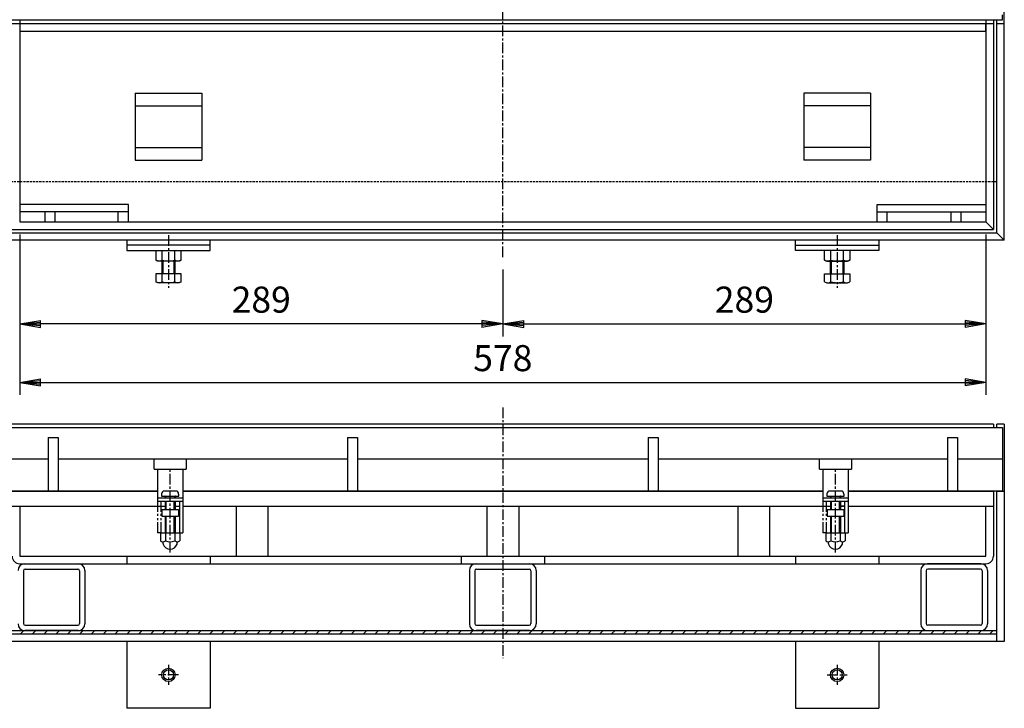
# Model space of a CAD drawing. Extents: x 25 to 1925, y 50 to 1400.
# Drawn here: x 336 to 925, y 655 to 1067 of the extents above; entities that cross this region are included whole.
import ezdxf

# ---------------------------------------------------------------- set-up
doc = ezdxf.new("R2010")
doc.units = 0
doc.header["$LTSCALE"] = 0.2
for name, pattern in [('CENTER', [50.8, 31.75, -6.35, 6.35, -6.35]), ('HIDDEN', [9.525, 6.35, -3.175]), ('PHANTOM', [63.5, 31.75, -6.35, 6.35, -6.35, 6.35, -6.35])]:
    doc.linetypes.add(name, pattern=pattern)
doc.layers.get('0').update_dxf_attribs({"linetype": 'CONTINUOUS'})
doc.layers.get('DEFPOINTS').update_dxf_attribs({"linetype": 'CONTINUOUS'})
doc.layers.add('LAY-10', color=7, linetype='CONTINUOUS')
doc.styles.add('EXCADDIM1', font='simplex', dxfattribs={"width": 0.84, "bigfont": 'bigfont'})
doc.styles.get("Standard").update_dxf_attribs({"font": 'simplex', "bigfont": 'bigfont'})
doc.dimstyles.new('ISO-25', dxfattribs={"dimtxt": 2.5, "dimasz": 2.5, "dimexe": 1.25, "dimexo": 0.625, "dimtad": 1, "dimtxsty": 'STANDARD', "dimcen": 2.5, "dimazin": 3, "dimtfac": 1, "dimtmove": 0, "dimatfit": 3})

# ---------------------------------------------------------------- blocks, each defined once
blk = doc.blocks.new('EX_BNORM')
at = {"color": 0, "linetype": 'CONTINUOUS'}
for p, q in [((0, 0), (-1, 0.167)), ((-1, 0.167), (-1, -0.167)), ((0, 0), (-1, 0.083)), ((0, 0), (-1, 0)), ((0, 0), (-1, -0.167)), ((0, 0), (-1, -0.083))]:
    blk.add_line(p, q, dxfattribs=at)
blk = doc.blocks.new('*D17')
at = {"layer": 'DEFPOINTS', "color": 0}
for p in [(336, 946), (914, 946), (914, 850)]:
    blk.add_point(p, dxfattribs=at)
at = {"layer": 'LAY-10', "color": 4, "linetype": 'CONTINUOUS'}
for p, q in [((336, 938.5), (336, 842.5)), ((914, 938.5), (914, 842.5)), ((348.5, 850), (901.5, 850))]:
    blk.add_line(p, q, dxfattribs=at)
at = {"layer": 'LAY-10', "color": 4, "xscale": 12.5, "yscale": 12.5, "zscale": 12.5, "rotation": 180}
blk.add_blockref('EX_BNORM', (336, 850), dxfattribs=at)
at = {"layer": 'LAY-10', "color": 4, "xscale": 12.5, "yscale": 12.5, "zscale": 12.5}
blk.add_blockref('EX_BNORM', (914, 850), dxfattribs=at)
at = {"layer": 'LAY-10', "color": 7, "insert": (625, 862.5), "char_height": 15.591, "attachment_point": 5, "style": 'EXCADDIM1'}
blk.add_mtext('578', dxfattribs=at)
blk = doc.blocks.new('*D18')
at = {"layer": 'DEFPOINTS', "color": 0}
for p in [(625, 925), (336, 885), (336, 859.5)]:
    blk.add_point(p, dxfattribs=at)
at = {"layer": 'LAY-10', "color": 4, "linetype": 'CONTINUOUS'}
for p, q in [((625, 917.5), (625, 877.5)), ((612.5, 885), (348.5, 885))]:
    blk.add_line(p, q, dxfattribs=at)
at = {"layer": 'LAY-10', "color": 4, "xscale": 12.5, "yscale": 12.5, "zscale": 12.5, "rotation": 180}
blk.add_blockref('EX_BNORM', (336, 885), dxfattribs=at)
at = {"layer": 'LAY-10', "color": 4, "xscale": 12.5, "yscale": 12.5, "zscale": 12.5}
blk.add_blockref('EX_BNORM', (625, 885), dxfattribs=at)
at = {"layer": 'LAY-10', "color": 7, "insert": (480.5, 897.5), "char_height": 15.591, "attachment_point": 5, "style": 'EXCADDIM1'}
blk.add_mtext('289', dxfattribs=at)
blk = doc.blocks.new('*D19')
at = {"layer": 'DEFPOINTS', "color": 0}
for p in [(914, 885), (625, 859.5), (914, 859.5)]:
    blk.add_point(p, dxfattribs=at)
at = {"layer": 'LAY-10', "color": 4, "linetype": 'CONTINUOUS'}
blk.add_line((637.5, 885), (901.5, 885), dxfattribs=at)
at = {"layer": 'LAY-10', "color": 4, "xscale": 12.5, "yscale": 12.5, "zscale": 12.5, "rotation": 180}
blk.add_blockref('EX_BNORM', (625, 885), dxfattribs=at)
at = {"layer": 'LAY-10', "color": 4, "xscale": 12.5, "yscale": 12.5, "zscale": 12.5}
blk.add_blockref('EX_BNORM', (914, 885), dxfattribs=at)
at = {"layer": 'LAY-10', "color": 7, "insert": (769.5, 897.5), "char_height": 15.591, "attachment_point": 5, "style": 'EXCADDIM1'}
blk.add_mtext('289', dxfattribs=at)

msp = doc.modelspace()

# ---------------------------------------------------------------- linework, layer by layer
at = {"layer": 'LAY-10', "color": 2, "linetype": 'CENTER'}
for p, q in [((625, 925), (625, 1275)), ((425, 938), (425, 906.5)), ((825, 938), (825, 906.5)), ((625, 835), (625, 685)), ((426, 748.3), (426, 798)), ((824, 748.3), (824, 798)), ((425, 681), (425, 669)), ((825, 681), (825, 669)), ((431, 675), (419, 675)), ((819, 675), (831, 675))]:
    msp.add_line(p, q, dxfattribs=at)
at = {"layer": 'LAY-10', "color": 7, "linetype": 'CONTINUOUS'}
for p, q in [((925, 935), (925, 1265)), ((326, 1067), (924, 1067)), ((336, 1067), (336, 946)), ((914, 1067), (914, 946)), ((918.5, 1067), (918.5, 941.5)), ((920.5, 939.5), (920.5, 1067)), ((924, 1067), (924, 1070)), ((918.5, 1064.5), (331.5, 1064.5)), ((914, 1060), (914, 1064.5)), ((925, 1064.5), (920.5, 1064.5)), ((914, 1060), (336, 1060)), ((405, 1023), (405, 983)), ((405, 1023), (445, 1023)), ((445, 1023), (445, 983)), ((805, 1023), (805, 983)), ((845, 1023), (805, 1023)), ((845, 1023), (845, 983)), ((405, 1015.5), (445, 1015.5)), ((845, 1015.5), (805, 1015.5)), ((405, 990.5), (445, 990.5)), ((845, 990.5), (805, 990.5)), ((405, 983), (445, 983)), ((845, 983), (805, 983)), ((401, 956.5), (336, 956.5)), ((401, 946), (401, 956.5)), ((849, 956.5), (914, 956.5)), ((849, 946), (849, 956.5)), ((401, 952), (336, 952)), ((351, 952), (351, 946)), ((357, 952), (357, 946)), ((395, 946), (395, 952)), ((849, 952), (914, 952)), ((855, 946), (855, 952)), ((893, 952), (893, 946)), ((899, 952), (899, 946)), ((336, 946), (914, 946)), ((914, 946), (918.5, 941.5)), ((329.5, 939.5), (920.5, 939.5)), ((331.5, 941.5), (918.5, 941.5)), ((925, 935), (920.5, 939.5)), ((925, 935), (325, 935)), ((400, 935), (400, 929)), ((450, 932), (400, 932)), ((450, 929), (450, 935)), ((800, 929), (800, 935)), ((800, 932), (850, 932)), ((850, 935), (850, 929)), ((400, 929), (450, 929)), ((417.49, 929), (417.49, 923.22)), ((421.25, 923.22), (421.25, 929)), ((428.75, 923.22), (428.75, 929)), ((432.51, 923.22), (432.51, 929)), ((850, 929), (800, 929)), ((817.49, 923.22), (817.49, 929)), ((821.25, 923.22), (821.25, 929)), ((828.75, 923.22), (828.75, 929)), ((832.51, 929), (832.51, 923.22)), ((418.75, 922.5), (417.49, 923.22)), ((431.25, 922.5), (418.75, 922.5)), ((421, 922.5), (421, 915)), ((421.62, 922.5), (421.62, 915)), ((428.37, 915), (428.37, 922.5)), ((429, 915), (429, 922.5)), ((432.51, 923.22), (431.25, 922.5)), ((817.49, 923.22), (818.75, 922.5)), ((818.75, 922.5), (831.25, 922.5)), ((821, 915), (821, 922.5)), ((821.63, 915), (821.63, 922.5)), ((828.38, 922.5), (828.38, 915)), ((829, 922.5), (829, 915)), ((831.25, 922.5), (832.51, 923.22)), ((417.49, 915), (417.49, 910.22)), ((432.51, 915), (417.49, 915)), ((421.25, 910.22), (421.25, 915)), ((428.75, 910.22), (428.75, 915)), ((432.51, 910.22), (432.51, 915)), ((817.49, 910.22), (817.49, 915)), ((817.49, 915), (832.51, 915)), ((821.25, 910.22), (821.25, 915)), ((828.75, 910.22), (828.75, 915)), ((832.51, 915), (832.51, 910.22)), ((418.75, 909.5), (417.49, 910.22)), ((431.25, 909.5), (418.75, 909.5)), ((432.51, 910.22), (431.25, 909.5)), ((817.49, 910.22), (818.75, 909.5)), ((818.75, 909.5), (831.25, 909.5)), ((831.25, 909.5), (832.51, 910.22)), ((918.5, 825), (331.5, 825)), ((918.5, 825), (918.5, 823)), ((925, 825), (920.5, 825)), ((920.5, 823), (920.5, 825)), ((925, 825), (925, 695)), ((326, 823), (924, 823)), ((924, 823), (924, 785)), ((353, 817), (359, 817)), ((353, 817), (353, 785)), ((359, 817), (359, 785)), ((532, 817), (538, 817)), ((532, 817), (532, 785)), ((538, 817), (538, 785)), ((712, 817), (718, 817)), ((712, 817), (712, 785)), ((718, 817), (718, 785)), ((891, 817), (897, 817)), ((891, 817), (891, 785)), ((897, 817), (897, 785)), ((353, 804), (326, 804)), ((532, 804), (359, 804)), ((416.5, 798), (416.5, 804)), ((435.5, 804), (435.5, 798)), ((712, 804), (538, 804)), ((891, 804), (718, 804)), ((814.5, 798), (814.5, 804)), ((833.5, 804), (833.5, 798)), ((924, 804), (897, 804)), ((416.5, 798), (435.5, 798)), ((418.5, 798), (418.5, 779)), ((433.5, 798), (433.5, 779)), ((814.5, 798), (833.5, 798)), ((816.5, 798), (816.5, 779)), ((831.5, 798), (831.5, 779)), ((418.5, 785), (326, 785)), ((331.5, 785), (418.5, 785)), ((429.75, 785), (422.25, 785)), ((816.5, 785), (433.5, 785)), ((433.5, 785), (816.5, 785)), ((827.75, 785), (820.25, 785)), ((924, 785), (831.5, 785)), ((831.5, 785), (918.5, 785)), ((918.5, 785), (918.5, 746)), ((920.5, 785), (925, 785)), ((920.5, 695), (920.5, 785)), ((418.5, 781), (433.5, 781)), ((418.5, 779), (433.5, 779)), ((420.75, 782), (431.25, 782)), ((423, 781.75), (423, 781)), ((423.6, 781), (423, 781.6)), ((423, 779), (423, 774)), ((423.6, 774), (423.6, 779)), ((428.4, 781), (429, 781.6)), ((428.4, 774), (428.4, 779)), ((429, 781.75), (429, 781)), ((429, 779), (429, 774)), ((431.5, 779), (431.5, 760)), ((433.5, 779), (433.5, 760)), ((816.5, 781), (831.5, 781)), ((816.5, 779), (831.5, 779)), ((818.75, 782), (829.25, 782)), ((821, 781.75), (821, 781)), ((821.6, 781), (821, 781.6)), ((821, 779), (821, 774)), ((821.6, 774), (821.6, 779)), ((826.4, 781), (827, 781.6)), ((826.4, 774), (826.4, 779)), ((827, 781.75), (827, 781)), ((827, 779), (827, 774)), ((829.5, 779), (829.5, 760)), ((831.5, 779), (831.5, 760)), ((331.5, 776), (423, 776)), ((336, 776), (336, 746)), ((421, 774), (421, 770)), ((421, 774), (431, 774)), ((429, 776), (431.5, 776)), ((431, 774), (431, 770)), ((433.5, 776), (821, 776)), ((465.5, 776), (465.5, 746)), ((484.5, 776), (484.5, 746)), ((615.5, 776), (615.5, 746)), ((634.5, 776), (634.5, 746)), ((765.5, 776), (765.5, 746)), ((784.5, 776), (784.5, 746)), ((819, 774), (819, 770)), ((819, 774), (829, 774)), ((829.5, 776), (827, 776)), ((827, 776), (829.5, 776)), ((829, 774), (829, 770)), ((831.5, 776), (918.5, 776)), ((914, 746), (914, 776)), ((421, 770), (431, 770)), ((423, 770), (423, 759.8)), ((423.6, 759.8), (423.6, 770)), ((428.4, 759.8), (428.4, 770)), ((429, 770), (429, 759.8)), ((819, 770), (829, 770)), ((821, 770), (821, 759.8)), ((821.6, 759.8), (821.6, 770)), ((826.4, 759.8), (826.4, 770)), ((827, 770), (827, 759.8)), ((431.5, 760), (433.5, 760)), ((829.5, 760), (831.5, 760)), ((420.25, 759.8), (420.25, 755.17)), ((431.75, 759.8), (420.25, 759.8)), ((421.75, 754.6), (421.75, 754.6)), ((421.75, 753.5), (421.75, 754.14)), ((423.14, 759.8), (423.14, 755.17)), ((428.86, 759.8), (428.86, 755.17)), ((430.25, 754.6), (430.25, 754.6)), ((430.25, 753.5), (430.25, 754.14)), ((431.75, 759.8), (431.75, 755.17)), ((818.25, 759.8), (818.25, 755.17)), ((829.75, 759.8), (818.25, 759.8)), ((819.75, 754.6), (819.75, 754.6)), ((819.75, 753.5), (819.75, 754.14)), ((821.14, 759.8), (821.14, 755.17)), ((826.86, 759.8), (826.86, 755.17)), ((828.25, 754.6), (828.25, 754.6)), ((828.25, 753.5), (828.25, 754.14)), ((829.75, 759.8), (829.75, 755.17)), ((336, 746), (914, 746)), ((400, 746), (400, 741.5)), ((450, 746), (450, 741.5)), ((600, 746), (600, 741.5)), ((650, 746), (650, 741.5)), ((800, 746), (800, 741.5)), ((850, 746), (850, 741.5)), ((336, 741.5), (914, 741.5)), ((338.2, 737.3), (338.2, 705.7)), ((339, 741.5), (371, 741.5)), ((339.2, 738.3), (370.8, 738.3)), ((371.8, 737.3), (371.8, 705.7)), ((375, 737.5), (375, 705.5)), ((605, 737.5), (605, 705.5)), ((608.2, 737.3), (608.2, 705.7)), ((609, 741.5), (641, 741.5)), ((609.2, 738.3), (640.8, 738.3)), ((641.8, 737.3), (641.8, 705.7)), ((645, 737.5), (645, 705.5)), ((875, 737.5), (875, 705.5)), ((878.2, 737.3), (878.2, 705.7)), ((911, 741.5), (879, 741.5)), ((910.8, 738.3), (879.2, 738.3)), ((911.8, 737.3), (911.8, 705.7)), ((915, 737.5), (915, 705.5)), ((329.5, 701.5), (920.5, 701.5)), ((336.57, 699.5), (338.57, 701.5)), ((371, 701.5), (339, 701.5)), ((339.2, 704.7), (370.8, 704.7)), ((343.64, 699.5), (345.64, 701.5)), ((350.71, 699.5), (352.71, 701.5)), ((357.78, 699.5), (359.78, 701.5)), ((364.86, 699.5), (366.86, 701.5)), ((371.93, 699.5), (373.93, 701.5)), ((379, 699.5), (381, 701.5)), ((386.07, 699.5), (388.07, 701.5)), ((393.14, 699.5), (395.14, 701.5)), ((400.21, 699.5), (402.21, 701.5)), ((407.28, 699.5), (409.28, 701.5)), ((414.35, 699.5), (416.35, 701.5)), ((421.42, 699.5), (423.42, 701.5)), ((428.49, 699.5), (430.49, 701.5)), ((435.57, 699.5), (437.57, 701.5)), ((442.64, 699.5), (444.64, 701.5)), ((449.71, 699.5), (451.71, 701.5)), ((456.78, 699.5), (458.78, 701.5)), ((463.85, 699.5), (465.85, 701.5)), ((470.92, 699.5), (472.92, 701.5)), ((477.99, 699.5), (479.99, 701.5)), ((485.06, 699.5), (487.06, 701.5)), ((492.13, 699.5), (494.13, 701.5)), ((499.21, 699.5), (501.21, 701.5)), ((506.28, 699.5), (508.28, 701.5)), ((513.35, 699.5), (515.35, 701.5)), ((520.42, 699.5), (522.42, 701.5)), ((527.49, 699.5), (529.49, 701.5)), ((534.56, 699.5), (536.56, 701.5)), ((541.63, 699.5), (543.63, 701.5)), ((548.7, 699.5), (550.7, 701.5)), ((555.77, 699.5), (557.77, 701.5)), ((562.85, 699.5), (564.85, 701.5)), ((569.92, 699.5), (571.92, 701.5)), ((576.99, 699.5), (578.99, 701.5)), ((584.06, 699.5), (586.06, 701.5)), ((591.13, 699.5), (593.13, 701.5)), ((598.2, 699.5), (600.2, 701.5)), ((605.27, 699.5), (607.27, 701.5)), ((641, 701.5), (609, 701.5)), ((609.2, 704.7), (640.8, 704.7)), ((612.34, 699.5), (614.34, 701.5)), ((619.41, 699.5), (621.41, 701.5)), ((626.48, 699.5), (628.48, 701.5)), ((633.56, 699.5), (635.56, 701.5)), ((640.63, 699.5), (642.63, 701.5)), ((647.7, 699.5), (649.7, 701.5)), ((654.77, 699.5), (656.77, 701.5)), ((661.84, 699.5), (663.84, 701.5)), ((668.91, 699.5), (670.91, 701.5)), ((675.98, 699.5), (677.98, 701.5)), ((683.05, 699.5), (685.05, 701.5)), ((690.12, 699.5), (692.12, 701.5)), ((697.2, 699.5), (699.2, 701.5)), ((704.27, 699.5), (706.27, 701.5)), ((711.34, 699.5), (713.34, 701.5)), ((718.41, 699.5), (720.41, 701.5)), ((725.48, 699.5), (727.48, 701.5)), ((732.55, 699.5), (734.55, 701.5)), ((739.62, 699.5), (741.62, 701.5)), ((746.69, 699.5), (748.69, 701.5)), ((753.76, 699.5), (755.76, 701.5)), ((760.84, 699.5), (762.84, 701.5)), ((767.91, 699.5), (769.91, 701.5)), ((774.98, 699.5), (776.98, 701.5)), ((782.05, 699.5), (784.05, 701.5)), ((789.12, 699.5), (791.12, 701.5)), ((796.19, 699.5), (798.19, 701.5)), ((803.26, 699.5), (805.26, 701.5)), ((810.33, 699.5), (812.33, 701.5)), ((817.4, 699.5), (819.4, 701.5)), ((824.47, 699.5), (826.47, 701.5)), ((831.55, 699.5), (833.55, 701.5)), ((838.62, 699.5), (840.62, 701.5)), ((845.69, 699.5), (847.69, 701.5)), ((852.76, 699.5), (854.76, 701.5)), ((859.83, 699.5), (861.83, 701.5)), ((866.9, 699.5), (868.9, 701.5)), ((873.97, 699.5), (875.97, 701.5)), ((879, 701.5), (911, 701.5)), ((910.8, 704.7), (879.2, 704.7)), ((881.04, 699.5), (883.04, 701.5)), ((888.11, 699.5), (890.11, 701.5)), ((895.19, 699.5), (897.19, 701.5)), ((902.26, 699.5), (904.26, 701.5)), ((909.33, 699.5), (911.33, 701.5)), ((916.4, 699.5), (918.4, 701.5)), ((329.5, 699.5), (920.5, 699.5)), ((925, 695), (325, 695)), ((400, 695), (400, 655)), ((450, 695), (450, 655)), ((800, 695), (800, 655)), ((850, 695), (850, 655)), ((450, 655), (400, 655)), ((800, 655), (850, 655))]:
    msp.add_line(p, q, dxfattribs=at)
at = {"layer": 'LAY-10', "color": 7, "linetype": 'HIDDEN'}
msp.add_line((920.5, 970), (329.5, 970), dxfattribs=at)
at = {"layer": 'LAY-10', "color": 7, "linetype": 'PHANTOM'}
for p, q in [((418.5, 779), (418.5, 760)), ((420.5, 779), (420.5, 760)), ((816.5, 779), (816.5, 760)), ((818.5, 779), (818.5, 760)), ((420.5, 760), (418.5, 760)), ((818.5, 760), (816.5, 760))]:
    msp.add_line(p, q, dxfattribs=at)
at = {"layer": 'LAY-10', "color": 7, "linetype": 'CONTINUOUS'}
for centre, radius in [((425, 675), 4), ((425, 675), 3), ((825, 675), 4), ((825, 675), 3)]:
    msp.add_circle(centre, radius, dxfattribs=at)
for centre, radius, start, end in [((419.37, 925.97), 3.32, 235.61575, 304.38425), ((425, 935.06), 12.42, 252.41205, 287.58795), ((430.63, 925.97), 3.32, 235.61575, 304.38425), ((819.37, 925.97), 3.32, 235.61575, 304.38425), ((825, 935.06), 12.42, 252.41205, 287.58795), ((830.63, 925.97), 3.32, 235.61575, 304.38425), ((419.37, 912.97), 3.32, 235.61575, 304.38425), ((425, 922.06), 12.42, 252.41205, 287.58795), ((430.63, 912.97), 3.32, 235.61575, 304.38425), ((819.37, 912.97), 3.32, 235.61575, 304.38425), ((825, 922.06), 12.42, 252.41205, 287.58795), ((830.63, 912.97), 3.32, 235.61575, 304.38425), ((426, 782), 5.25, 151.92751, 180), ((422.25, 784), 1, 90, 151.92751), ((429.75, 784), 1, 28.07249, 90), ((426, 782), 5.25, 0, 28.07249), ((824, 782), 5.25, 151.92751, 180), ((820.25, 784), 1, 90, 151.92751), ((827.75, 784), 1, 28.07249, 90), ((824, 782), 5.25, 0, 28.07249), ((422.75, 781.75), 0.25, 0, 90), ((429.25, 781.75), 0.25, 90, 180), ((820.75, 781.75), 0.25, 0, 90), ((827.25, 781.75), 0.25, 90, 180), ((421.69, 756.71), 2.11, 226.76383, 313.23617), ((421.25, 754.14), 0.5, 0, 80.2084), ((426, 762.05), 7.45, 247.40514, 292.59486), ((430.31, 756.71), 2.11, 226.76383, 313.23617), ((430.75, 754.14), 0.5, 99.7916, 180), ((819.69, 756.71), 2.11, 226.76383, 313.23617), ((819.25, 754.14), 0.5, 0, 80.2084), ((824, 762.05), 7.45, 247.40514, 292.59486), ((828.31, 756.71), 2.11, 226.76383, 313.23617), ((828.75, 754.14), 0.5, 99.7916, 180), ((422.75, 753.5), 1, 180, 201.78679), ((426, 754.8), 4.5, 201.78679, 338.21321), ((429.25, 753.5), 1, 338.21321, 0), ((820.75, 753.5), 1, 180, 201.78679), ((824, 754.8), 4.5, 201.78679, 338.21321), ((827.25, 753.5), 1, 338.21321, 0), ((336, 746), 4.5, 180, 270), ((914, 746), 4.5, 270, 0), ((339, 737.5), 4, 90, 180), ((339.2, 737.3), 1, 90, 180), ((370.8, 737.3), 1, 0, 90), ((371, 737.5), 4, 0, 90), ((609, 737.5), 4, 90, 180), ((609.2, 737.3), 1, 90, 180), ((640.8, 737.3), 1, 0, 90), ((641, 737.5), 4, 0, 90), ((879, 737.5), 4, 90, 180), ((879.2, 737.3), 1, 90, 180), ((910.8, 737.3), 1, 0, 90), ((911, 737.5), 4, 0, 90), ((339, 705.5), 4, 180, 270), ((339.2, 705.7), 1, 180, 270), ((370.8, 705.7), 1, 270, 0), ((371, 705.5), 4, 270, 0), ((609, 705.5), 4, 180, 270), ((609.2, 705.7), 1, 180, 270), ((640.8, 705.7), 1, 270, 0), ((641, 705.5), 4, 270, 0), ((879, 705.5), 4, 180, 270), ((879.2, 705.7), 1, 180, 270), ((910.8, 705.7), 1, 270, 0), ((911, 705.5), 4, 270, 0)]:
    msp.add_arc(centre, radius, start, end, dxfattribs=at)

# ---------------------------------------------------------------- dimensions: what is measured, and where the dimension line sits
at = {"layer": 'LAY-10', "color": 4, "linetype": 'CONTINUOUS'}
for base, p1, p2, override, picture, middle in [((914, 850), (336, 946), (914, 946), {"dimtxt": 15.590552, "dimasz": 12.5, "dimexe": 7.5, "dimexo": 7.5, "dimgap": 0, "dimtad": 1, "dimjust": 0, "dimtih": 0, "dimtoh": 0, "dimdec": 1, "dimzin": 8, "dimlunit": 2, "dimtxsty": 'EXCADDIM1', "dimblk1": 'EX_BNORM', "dimblk2": 'EX_BNORM', "dimsah": 1, "dimse1": 0, "dimse2": 0, "dimclrd": 4, "dimclre": 4, "dimclrt": 7, "dimtmove": 2}, '*D17', (625, 862.5)), ((336, 885), (625, 925), (336, 859.5), {"dimtxt": 15.590552, "dimasz": 12.5, "dimexe": 7.5, "dimexo": 7.5, "dimgap": 0, "dimtad": 1, "dimjust": 0, "dimtih": 0, "dimtoh": 0, "dimdec": 1, "dimzin": 8, "dimlunit": 2, "dimtxsty": 'EXCADDIM1', "dimblk1": 'EX_BNORM', "dimblk2": 'EX_BNORM', "dimsah": 1, "dimse1": 0, "dimse2": 1, "dimclrd": 4, "dimclre": 4, "dimclrt": 7, "dimtmove": 2}, '*D18', (480.5, 897.5)), ((914, 885), (625, 859.5), (914, 859.5), {"dimtxt": 15.590552, "dimasz": 12.5, "dimexe": 0, "dimexo": 0, "dimgap": 0, "dimtad": 1, "dimjust": 0, "dimtih": 0, "dimtoh": 0, "dimdec": 1, "dimzin": 8, "dimlunit": 2, "dimtxsty": 'EXCADDIM1', "dimblk1": 'EX_BNORM', "dimblk2": 'EX_BNORM', "dimsah": 1, "dimse1": 1, "dimse2": 1, "dimclrd": 4, "dimclre": 4, "dimclrt": 7, "dimtmove": 2}, '*D19', (769.5, 897.5))]:
    dim = msp.add_linear_dim(base=base, p1=p1, p2=p2, dimstyle='ISO-25', override=override, dxfattribs=at)
    dim.commit()
    dim.dimension.update_dxf_attribs({"geometry": picture, "text_midpoint": middle, "dimtype": 160})

doc.saveas('drawing.dxf')
